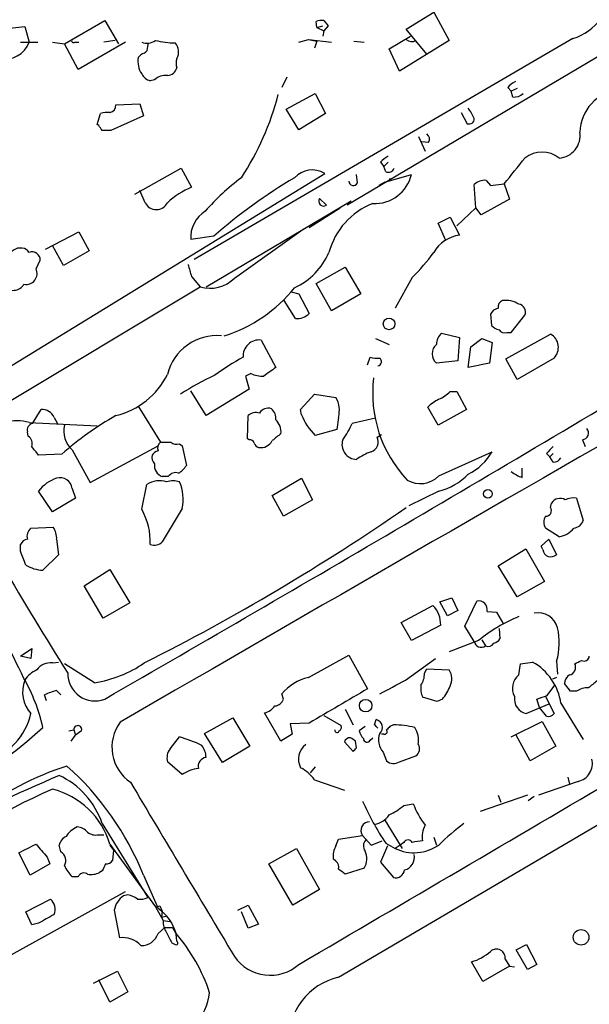
# Model space of a CAD drawing. Extents: x 6 to 972, y 8 to 888.
# Drawn here: x 226 to 282, y 256 to 353 of the extents above; entities that cross this region are included whole.
import ezdxf

# ---------------------------------------------------------------- set-up
doc = ezdxf.new("R2010")
doc.units = 0
doc.header["$MEASUREMENT"] = 0
doc.layers.add('MAIN', color=5, linetype='CONTINUOUS')

msp = doc.modelspace()

# ---------------------------------------------------------------- linework, layer by layer
at = {"layer": 'MAIN'}
for p, q in [((264.414, 351.79), (267.1233, 353.4833)), ((267.1233, 353.4833), (268.6473, 350.6893)), ((230.7167, 350.3507), (234.696, 352.6367)), ((234.696, 352.6367), (236.0507, 350.3507)), ((255.6087, 351.9593), (255.524, 352.552)), ((256.286, 352.6367), (256.7093, 352.1287)), ((223.6893, 351.7053), (226.822, 352.044)), ((226.822, 352.044), (227.2453, 350.52)), ((255.6087, 351.9593), (256.2013, 352.1287)), ((255.6087, 351.9593), (256.286, 351.6207)), ((256.286, 351.6207), (256.2013, 351.1127)), ((256.7093, 352.1287), (256.286, 351.6207)), ((266.446, 349.3347), (264.414, 351.79)), ((226.3987, 350.52), (228.092, 350.52)), ((229.5313, 350.52), (230.7167, 350.3507)), ((231.7327, 350.52), (232.156, 350.52)), ((236.728, 350.52), (232.0713, 347.8107)), ((235.712, 350.6893), (234.6113, 350.52)), ((280.8393, 350.8587), (243.5013, 329.0993)), ((253.8307, 350.52), (254.762, 350.774)), ((254.762, 350.774), (257.048, 350.52)), ((254.762, 350.774), (255.6087, 350.6047)), ((255.6087, 350.6047), (255.3547, 349.9273)), ((259.2493, 350.6047), (260.2653, 350.52)), ((262.7207, 349.8427), (264.8373, 351.1127)), ((268.6473, 350.6893), (263.7367, 347.6413)), ((232.0713, 347.8107), (230.7167, 350.3507)), ((238.9293, 350.0967), (239.014, 350.4353)), ((285.5807, 350.4353), (258.572, 334.4333)), ((263.7367, 347.6413), (262.7207, 349.8427)), ((239.6067, 346.7947), (239.1833, 346.71)), ((252.6453, 347.0487), (252.1373, 346.0327)), ((274.4047, 346.0327), (274.7433, 345.694)), ((275.336, 345.948), (274.7433, 345.694)), ((274.9127, 345.1013), (274.7433, 345.694)), ((252.5607, 343.916), (255.4393, 345.44)), ((255.4393, 345.44), (256.4553, 343.4927)), ((235.7967, 344.3393), (238.1673, 344.424)), ((238.1673, 344.424), (238.506, 343.2387)), ((253.8307, 341.884), (252.5607, 343.916)), ((233.934, 342.392), (234.2727, 343.4927)), ((238.506, 343.2387), (235.2887, 341.7993)), ((256.4553, 343.4927), (253.8307, 341.884)), ((269.8327, 343.5773), (270.4253, 342.4767)), ((234.1033, 342.3073), (233.934, 342.392)), ((265.5993, 341.2067), (266.2767, 339.7673)), ((266.6153, 340.614), (265.938, 340.6987)), ((237.6593, 335.534), (242.2313, 338.074)), ((242.2313, 338.074), (243.2473, 336.2113)), ((261.874, 338.6667), (262.2127, 338.2433)), ((262.636, 338.6667), (262.2127, 338.2433)), ((262.382, 337.7353), (262.2127, 338.2433)), ((216.3233, 313.0127), (256.3707, 337.566)), ((259.588, 336.6347), (259.5033, 337.4813)), ((262.2973, 336.7193), (264.922, 337.4813)), ((262.8053, 337.058), (262.7207, 336.8887)), ((272.288, 336.8887), (272.7113, 336.3807)), ((262.2973, 336.7193), (261.7047, 336.3807)), ((271.272, 334.1793), (271.1027, 336.4653)), ((272.7113, 336.3807), (274.066, 336.55)), ((274.066, 336.55), (274.574, 335.026)), ((238.6753, 334.6873), (238.1673, 335.8727)), ((255.8627, 335.1107), (256.54, 334.4333)), ((274.574, 335.026), (271.78, 333.502)), ((244.6867, 326.39), (258.9953, 334.8567)), ((254.8467, 332.232), (257.8947, 334.1793)), ((269.4093, 332.4013), (271.272, 334.1793)), ((271.78, 333.502), (271.272, 334.1793)), ((267.5467, 332.6553), (268.732, 333.248)), ((268.732, 333.248), (269.6633, 331.47)), ((247.4807, 327.2367), (254.254, 332.0627)), ((268.3087, 330.962), (267.5467, 332.6553)), ((228.854, 330.1153), (232.156, 331.8087)), ((232.156, 331.8087), (233.172, 329.946)), ((245.4487, 331.3853), (243.1627, 331.0467)), ((230.632, 328.5067), (229.5313, 330.454)), ((233.172, 329.946), (230.632, 328.5067)), ((227.9227, 328.168), (228.346, 329.0147)), ((255.524, 326.7287), (258.4027, 328.3373)), ((258.4027, 328.3373), (259.9267, 325.7127)), ((243.2473, 327.406), (244.094, 326.39)), ((265.0067, 327.3213), (263.3133, 324.2733)), ((220.5567, 312.2507), (244.094, 326.39)), ((257.048, 324.0193), (255.524, 326.7287)), ((253.0687, 325.882), (253.8307, 325.7127)), ((253.8307, 325.7127), (254.8467, 323.7653)), ((259.9267, 325.7127), (257.048, 324.0193)), ((253.492, 323.2573), (252.3913, 325.0353)), ((272.7113, 323.6807), (272.796, 322.58)), ((274.7433, 321.9027), (276.098, 323.596)), ((267.8853, 321.818), (269.6633, 321.3947)), ((269.6633, 321.3947), (269.494, 319.1087)), ((274.2353, 319.278), (278.638, 321.7333)), ((274.32, 321.9027), (274.7433, 321.9027)), ((250.1053, 321.1407), (251.5447, 318.4313)), ((261.366, 321.31), (262.7207, 320.7173)), ((270.51, 318.4313), (270.764, 320.4633)), ((270.764, 320.4633), (271.8647, 321.31)), ((271.8647, 321.31), (272.8807, 320.8867)), ((272.8807, 320.8867), (272.6267, 318.8547)), ((260.604, 318.6853), (260.858, 319.4473)), ((269.494, 319.1087), (267.3773, 318.8547)), ((272.6267, 318.8547), (270.51, 318.4313)), ((275.336, 317.246), (274.2353, 319.278)), ((278.9767, 319.3627), (275.336, 317.246)), ((249.0893, 317.8387), (248.5813, 317.5847)), ((248.5813, 317.5847), (248.92, 316.3147)), ((244.6867, 313.69), (243.1627, 316.1453)), ((248.92, 316.3147), (244.6867, 313.69)), ((254, 314.2827), (255.3547, 315.8067)), ((255.3547, 315.8067), (257.4713, 315.468)), ((268.732, 316.0607), (269.4093, 316.0607)), ((269.4093, 316.0607), (270.3407, 314.2827)), ((237.998, 314.6213), (240.1993, 311.0653)), ((267.5467, 312.7587), (266.5307, 314.5367)), ((227.584, 312.928), (228.4307, 314.2827)), ((248.7507, 311.404), (248.8353, 313.69)), ((254.0847, 313.7747), (254, 314.2827)), ((270.3407, 314.2827), (267.5467, 312.7587)), ((227.2453, 313.0127), (233.934, 312.674)), ((229.7007, 313.5207), (230.0393, 312.928)), ((257.7253, 313.5207), (257.556, 312.3353)), ((261.366, 313.436), (259.08, 312.928)), ((227.1607, 311.658), (227.076, 312.0813)), ((257.556, 312.3353), (255.4393, 311.7427)), ((261.5353, 311.5733), (261.9587, 311.8273)), ((233.2567, 307.086), (239.9453, 310.7267)), ((242.062, 310.896), (242.316, 310.7267)), ((242.316, 310.7267), (242.7393, 308.7793)), ((248.92, 311.3193), (248.7507, 311.404)), ((281.7707, 311.3193), (282.0247, 310.642)), ((230.4627, 309.88), (228.1767, 309.7953)), ((231.4787, 310.3033), (233.2567, 307.086)), ((267.6313, 307.7633), (272.8807, 310.134)), ((278.2147, 309.9647), (278.5533, 309.626)), ((278.892, 309.9647), (278.5533, 309.626)), ((278.892, 309.118), (278.5533, 309.626)), ((275.844, 307.594), (275.844, 308.5253)), ((238.3367, 304.4613), (238.8447, 306.9167)), ((240.9613, 307.6787), (240.3687, 307.6787)), ((251.206, 305.816), (254.0847, 307.5093)), ((254.0847, 307.5093), (255.1853, 305.3927)), ((229.5313, 304.2073), (228.1767, 306.2393)), ((231.4787, 306.4933), (231.8173, 305.562)), ((252.3067, 303.784), (251.206, 305.816)), ((267.6313, 306.2393), (264.668, 304.8)), ((231.8173, 305.562), (229.5313, 304.2073)), ((255.1853, 305.3927), (252.3067, 303.784)), ((278.638, 304.6307), (278.7227, 305.054)), ((281.178, 305.562), (281.8553, 303.3607)), ((242.316, 304.546), (240.3687, 301.244)), ((227.4147, 302.5987), (229.616, 302.6833)), ((279.4847, 301.752), (278.13, 302.5987)), ((226.3987, 300.3127), (226.3987, 300.99)), ((229.9547, 301.498), (230.124, 299.974)), ((277.7067, 300.8207), (278.4687, 301.498)), ((278.4687, 301.498), (279.2307, 299.974)), ((230.124, 299.974), (228.6, 298.45)), ((273.4733, 298.8733), (276.1827, 300.5667)), ((276.1827, 300.5667), (278.0453, 297.3493)), ((277.876, 300.482), (277.7067, 300.8207)), ((232.664, 296.926), (235.204, 298.5347)), ((235.204, 298.5347), (237.1513, 295.2327)), ((275.336, 295.8253), (273.4733, 298.8733)), ((278.0453, 297.3493), (275.336, 295.8253)), ((234.5267, 293.7087), (232.664, 296.926)), ((237.1513, 295.2327), (234.5267, 293.7087)), ((267.716, 295.3173), (268.9013, 295.7407)), ((268.478, 293.9627), (267.716, 295.3173)), ((268.9013, 295.7407), (269.494, 294.4707)), ((270.1713, 292.9467), (271.3567, 295.402)), ((263.906, 293.2853), (267.0387, 294.9787)), ((269.494, 294.4707), (268.478, 293.9627)), ((272.3727, 294.386), (273.304, 294.3013)), ((273.304, 294.3013), (273.9813, 293.116)), ((264.922, 291.5073), (263.906, 293.2853)), ((267.8007, 293.0313), (264.922, 291.5073)), ((271.1027, 291.4227), (270.1713, 292.9467)), ((273.558, 292.6927), (273.6427, 291.6767)), ((271.526, 291.5073), (268.6473, 290.4067)), ((271.8647, 291.592), (272.2033, 290.9993)), ((226.3987, 289.9833), (227.4993, 290.7453)), ((227.4993, 290.7453), (227.4147, 289.7293)), ((227.4147, 289.7293), (226.3987, 289.9833)), ((229.5313, 289.306), (230.124, 289.3907)), ((254.762, 287.8667), (258.7413, 290.068)), ((258.7413, 290.068), (260.604, 286.766)), ((264.3293, 287.6127), (267.2927, 289.7293)), ((275.6747, 289.2213), (276.86, 289.3907)), ((279.2307, 289.4753), (279.3153, 288.2053)), ((233.68, 287.3587), (230.7167, 289.2213)), ((266.192, 288.29), (266.446, 288.7133)), ((266.446, 288.7133), (268.6473, 288.6287)), ((275.5053, 288.1207), (275.6747, 289.2213)), ((279.2307, 287.8667), (278.8073, 287.6973)), ((229.9547, 286.5967), (230.378, 286.1733)), ((257.7253, 258.318), (306.9167, 287.274)), ((278.2993, 286.0887), (279.0613, 287.1047)), ((280.5853, 286.512), (279.9927, 287.274)), ((281.178, 286.512), (280.5853, 286.512)), ((228.9387, 285.5807), (228.7693, 286.1733)), ((252.3067, 285.75), (252.1373, 286.258)), ((267.462, 285.496), (266.0227, 285.9193)), ((267.97, 285.75), (267.462, 285.496)), ((277.5373, 284.9033), (277.2833, 285.75)), ((278.13, 286.004), (278.9767, 284.3107)), ((258.4027, 284.734), (259.1647, 283.21)), ((278.4687, 285.242), (276.2673, 284.3107)), ((278.2147, 284.0567), (277.5373, 284.9033)), ((279.654, 285.3267), (281.8553, 281.7707)), ((244.5173, 282.3633), (247.3113, 283.8873)), ((247.3113, 283.8873), (249.0047, 281.0933)), ((252.0527, 281.6013), (250.444, 284.3953)), ((256.286, 284.1413), (257.9793, 283.1253)), ((261.2813, 283.21), (261.4507, 283.718)), ((274.7433, 282.0247), (277.7913, 283.5487)), ((277.7913, 283.5487), (279.146, 281.0933)), ((231.14, 282.6173), (231.648, 282.702)), ((231.648, 282.702), (231.8173, 282.194)), ((232.41, 282.6173), (231.8173, 282.194)), ((254.8467, 283.3793), (252.984, 283.2947)), ((252.984, 283.2947), (253.1533, 282.2787)), ((260.35, 283.0407), (259.7573, 282.6173)), ((263.144, 283.21), (262.8053, 283.0407)), ((231.394, 281.6013), (231.8173, 282.194)), ((241.1307, 280.8393), (242.062, 282.0247)), ((246.2953, 279.4847), (244.5173, 282.3633)), ((253.1533, 282.2787), (252.0527, 281.6013)), ((259.5033, 280.924), (259.4187, 281.6013)), ((260.858, 281.686), (261.112, 281.94)), ((262.2127, 282.2787), (261.9587, 282.2787)), ((276.606, 279.654), (275.2513, 282.194)), ((249.0047, 281.0933), (246.2953, 279.4847)), ((258.318, 281.5167), (259.1647, 280.5853)), ((279.146, 281.0933), (276.606, 279.654)), ((262.128, 280.5007), (262.4667, 279.654)), ((263.7367, 279.5693), (265.3453, 280.162)), ((242.316, 278.2993), (240.8767, 279.5693)), ((255.4393, 279.0613), (254.9313, 278.4687)), ((255.3547, 277.7913), (258.318, 276.7753)), ((280.3313, 278.0453), (280.5007, 277.368)), ((281.3473, 277.622), (277.4527, 276.2673)), ((276.352, 276.2673), (271.6953, 274.6587)), ((273.4733, 276.2673), (273.7273, 275.59)), ((276.4367, 275.7593), (277.0293, 276.1827)), ((264.16, 275.2513), (265.0913, 275.4207)), ((262.2973, 273.812), (263.8213, 271.3567)), ((234.442, 273.4733), (238.9293, 266.192)), ((234.1033, 272.3727), (234.6113, 272.3727)), ((257.4713, 271.272), (257.7253, 271.9493)), ((257.7253, 271.9493), (260.096, 272.288)), ((260.096, 272.288), (260.9427, 271.3567)), ((267.1233, 272.1187), (267.3773, 271.3567)), ((230.378, 270.6793), (230.2087, 271.3567)), ((235.204, 271.4413), (239.6913, 265.2607)), ((235.204, 271.3567), (235.5427, 270.8487)), ((235.5427, 270.8487), (235.458, 269.8327)), ((250.8673, 269.494), (253.5767, 271.018)), ((253.5767, 271.018), (255.8627, 266.954)), ((260.9427, 271.3567), (262.0433, 271.78)), ((262.5513, 271.272), (261.874, 269.6633)), ((262.382, 271.526), (263.3133, 271.018)), ((263.8213, 271.3567), (263.3133, 271.018)), ((264.16, 271.6107), (263.8213, 271.3567)), ((263.8213, 271.3567), (263.9907, 271.018)), ((227.33, 268.3933), (226.2293, 270.5947)), ((229.0233, 270.1713), (229.2773, 269.494)), ((257.4713, 269.748), (257.2173, 270.002)), ((229.2773, 269.494), (227.33, 268.3933)), ((253.238, 265.43), (250.8673, 269.494)), ((260.2653, 269.0707), (258.4027, 268.478)), ((261.874, 269.6633), (263.144, 268.1393)), ((232.0713, 268.224), (231.4787, 268.224)), ((234.442, 268.8167), (234.188, 268.6473)), ((238.506, 268.3933), (239.9453, 265.0913)), ((224.1973, 259.842), (236.728, 266.7847)), ((226.9067, 264.7527), (229.362, 266.0227)), ((236.982, 266.446), (236.5587, 266.3613)), ((255.8627, 266.954), (253.238, 265.43)), ((239.6913, 265.2607), (240.1147, 265.3453)), ((239.6913, 265.2607), (240.4533, 263.906)), ((240.1147, 265.3453), (240.3687, 264.8373)), ((247.8193, 264.922), (248.8353, 265.43)), ((248.8353, 265.43), (249.8513, 263.5673)), ((227.4993, 263.4827), (226.9067, 264.7527)), ((235.6273, 264.922), (236.1353, 262.2127)), ((240.3687, 264.8373), (240.284, 264.2447)), ((240.284, 264.2447), (240.7073, 264.3293)), ((248.8353, 263.144), (248.158, 264.7527)), ((228.1767, 263.652), (227.4993, 263.4827)), ((239.9453, 262.636), (240.6227, 263.2287)), ((240.4533, 263.906), (241.1307, 263.8213)), ((240.6227, 263.2287), (241.3847, 263.2287)), ((241.3847, 263.2287), (241.7233, 262.5513)), ((249.8513, 263.5673), (248.8353, 263.144)), ((241.808, 261.874), (241.7233, 262.5513)), ((241.3, 261.7047), (241.6387, 261.5353)), ((275.2513, 261.0273), (276.2673, 261.5353)), ((276.2673, 261.5353), (277.2833, 259.588)), ((276.352, 259.08), (275.2513, 261.0273)), ((271.9493, 257.8947), (270.8487, 259.842)), ((274.574, 259.4187), (271.9493, 257.8947)), ((274.1507, 260.096), (274.574, 259.4187)), ((274.574, 259.4187), (275.082, 259.334)), ((277.2833, 259.588), (276.352, 259.08)), ((233.5953, 257.7253), (235.966, 258.9107)), ((235.966, 258.9107), (236.982, 256.8787)), ((235.204, 255.8627), (234.1033, 258.064)), ((236.982, 256.8787), (235.204, 255.8627))]:
    msp.add_line(p, q, dxfattribs=at)
for centre, radius in [((262.7123, 322.7348), 0.5744), ((272.4573, 305.9854), 0.4317), ((260.4053, 285.097), 0.6181), ((281.6355, 262.2549), 0.7698)]:
    msp.add_circle(centre, radius, dxfattribs=at)
for centre, radius, start, end in [((8656.4052, -14076.0677), 16714.0188, 120.15232648, 120.38150974), ((278.7264, 356.834), 6.3378, 289.473884, 351.104827), ((256.0746, 351.0685), 1.5824, 82.322568, 110.362373), ((224.8537, 351.3919), 2.5456, 257.021747, 339.96978), ((231.6057, 350.647), 0.1796, 135, 315), ((238.8646, 351.8), 1.3846, 247.587678, 306.660509), ((241.7635, 358.9846), 8.5502, 255.974321, 269.163674), ((264.9314, 351.3011), 0.7386, 225.532076, 304.079463), ((238.2518, 350.012), 0.6827, 299.760495, 7.126057), ((240.6493, 349.554), 1.325, 330.984036, 41.692792), ((240.1419, 348.6074), 2.1789, 169.7262, 214.054005), ((238.9287, 348.3194), 1.1506, 107.082228, 143.983609), ((243.0363, 348.4456), 1.3136, 159.236183, 200.759739), ((240.7581, 348.3131), 1.1015, 276.181077, 342.397417), ((239.4938, 347.9658), 1.2936, 206.563071, 256.111999), ((240.651, 345.7783), 1.4573, 81.090328, 135.775685), ((275.9707, 344.8053), 1.9897, 113.83384, 141.91135), ((285.8665, 341.5143), 4.3513, 15.075188, 178.476353), ((224.9385, 352.3493), 27.7558, 326.778953, 345.40511), ((275.0184, 346.4776), 1.3803, 265.608298, 311.260899), ((235.0868, 344.28), 0.7124, 279.468933, 4.774997), ((267.3886, 341.4989), 4.0003, 21.803537, 38.712151), ((234.9499, 341.2066), 2.3843, 83.882192, 106.500607), ((270.6098, 342.9364), 0.4953, 248.132005, 5.59663), ((107.2611, 257.3706), 152.6538, 33.578089, 33.807251), ((234.8653, 130.1495), 211.6502, 89.885381, 90.114592), ((266.0649, 340.9442), 0.6419, 329.039305, 53.578205), ((279.3363, 341.2915), 2.2065, 273.856393, 8.824538), ((263.44, 337.4393), 1.9897, 113.83384, 141.91135), ((-359.9118, 845.8151), 813.1905, 321.225596, 321.454781), ((277.7913, 336.9674), 2.7153, 51.417304, 128.581046), ((255.143, 335.5763), 2.338, 58.324265, 137.935008), ((262.636, 338.328), 0.6448, 246.802576, 336.802576), ((261.2011, 319.5305), 21.916, 126.522608, 139.235145), ((279.2528, 293.0365), 51.1209, 120.369594, 131.395868), ((261.3092, 338.3024), 3.7049, 266.948929, 347.195597), ((272.1381, 335.4377), 1.4588, 84.101808, 135.216629), ((246.6156, 328.3661), 8.5377, 113.236041, 132.235724), ((259.1858, 336.8252), 0.445, 182.730598, 334.655661), ((256.2649, 334.8355), 0.4873, 145.618634, 304.371662), ((239.776, 335.2218), 1.2236, 205.901213, 334.098787), ((263.6899, 327.9514), 7.1334, 111.185253, 165.174182), ((246.208, 331.2457), 3.0518, 121.752639, 183.738769), ((270.0074, 328.2022), 3.2859, 96.011105, 151.368805), ((226.3692, 329.0382), 1.1787, 80.289943, 168.722481), ((226.5538, 329.4238), 0.7763, 27.037032, 88.951933), ((227.5416, 329.0288), 0.8045, 358.995789, 111.61228), ((250.5492, 332.4814), 6.8054, 294.833179, 336.581968), ((249.4212, 342.8962), 22.0337, 315.019491, 323.456866), ((226.9489, 327.7024), 1.0793, 258.694232, 25.553719), ((539.4259, 412.6552), 308.2032, 195.828261, 196.057426), ((245.0677, 329.6918), 3.4424, 253.569225, 314.504511), ((225.6587, 327.3108), 1.2681, 221.249682, 328.275279), ((242.1862, 335.2825), 14.3702, 287.321558, 321.339195), ((273.6154, 323.3044), 0.9793, 98.343583, 157.402188), ((274.084, 324.4326), 0.6311, 107.263584, 194.619728), ((274.193, 322.4528), 2.5995, 59.679624, 96.545142), ((275.3393, 323.8974), 0.8164, 338.334131, 78.267497), ((253.6216, 324.972), 1.7196, 265.677704, 315.433515), ((273.9624, 323.7821), 1.675, 225.863544, 256.028469), ((245.7519, 316.5675), 5.0175, 84.753569, 166.321586), ((268.8321, 320.7134), 1.4548, 130.601295, 179.846403), ((274.1084, 322.5377), 0.6694, 214.691906, 288.429535), ((277.8814, 320.4157), 1.5194, 316.128007, 60.134443), ((-1703.1354, 3650.8304), 3883.1632, 299.9361263, 300.9446312), ((249.9162, 319.5592), 1.5928, 83.181514, 184.028466), ((268.2239, 319.786), 1.2586, 132.272464, 227.727536), ((259.5187, 298.7765), 23.5059, 118.431605, 126.510705), ((261.5777, 322.202), 2.8472, 255.358045, 274.262113), ((462.6018, 21.6582), 364.1694, 125.419421, 125.648604), ((261.5414, 319.018), 0.4246, 280.6669, 54.277214), ((233.9341, 321.2252), 7.762, 283.884426, 333.435609), ((257.1216, 292.5892), 27.6279, 114.799373, 122.821341), ((250.3168, 320.6743), 3.0899, 246.592745, 270.788101), ((7280.2025, -11865.0592), 14042.945, 119.83295445, 120.10610636), ((273.5505, 315.8853), 12.4482, 172.939952, 223.351302), ((266.0362, 318.7788), 3.8282, 294.624302, 314.763999), ((255.327, 314.1981), 2.4921, 344.227664, 30.634918), ((269.2304, 311.8132), 3.8348, 114.645013, 134.748556), ((228.5576, 313.0548), 1.2344, 22.174625, 95.90041), ((250.6948, 287.1938), 30.3974, 119.347876, 131.727349), ((249.5974, 312.8995), 1.098, 72.038641, 133.952068), ((250.7873, 313.4313), 0.9938, 70.361689, 148.941321), ((250.4364, 313.4721), 1.1272, 349.500563, 52.581105), ((259.6392, 316.01), 5.9874, 201.921356, 225.456072), ((226.034, 308.9042), 4.2834, 73.573018, 202.640753), ((227.7532, 312.2508), 0.6981, 104.02828, 194.052168), ((233.1966, 312.1824), 2.546, 166.917333, 227.566001), ((250.5435, 312.1187), 1.5233, 352.201293, 48.907489), ((252.1747, 315.8517), 7.4987, 322.812859, 337.052229), ((226.695, 310.9384), 0.8572, 339.770189, 57.090465), ((420.9566, 99.8955), 271.0711, 128.542738, 128.771917), ((281.7072, 311.9755), 0.6592, 275.527261, 42.399391), ((240.6367, 310.4727), 0.7366, 126.431156, 200.171846), ((240.7073, 565.0651), 254.0003, 269.885409, 270.114592), ((241.8079, 311.8273), 0.9653, 232.12814, 285.261365), ((248.9878, 310.8707), 0.4537, 14.030118, 98.594459), ((250.1479, 311.2771), 0.7785, 202.378134, 247.605454), ((250.0841, 311.7851), 1.2496, 259.263744, 333.867601), ((259.5563, 310.8537), 1.4826, 161.697035, 267.951419), ((260.6221, 311.1076), 1.025, 288.22637, 27.019988), ((555.8302, 492.651), 383.7215, 208.47354, 212.179699), ((16.1478, 140.8565), 271.1025, 38.546874, 38.77604), ((240.1848, 309.5836), 0.8587, 165.725841, 227.680977), ((240.2843, 309.1178), 1.1519, 107.115163, 143.973724), ((262.9189, 304.6606), 5.8192, 109.852385, 125.940797), ((268.0569, 312.9518), 5.5865, 296.047209, 329.708865), ((447.8782, 140.9785), 239.462, 134.885408, 135.114592), ((240.7284, 308.7581), 1.1378, 170.356373, 251.569829), ((240.6656, 310.091), 2.4537, 302.315026, 327.684974), ((278.9555, 309.9011), 0.7857, 265.364144, 332.746833), ((241.6809, 307.213), 0.8572, 69.770189, 147.090465), ((265.7985, 309.5241), 2.5416, 239.242308, 316.147803), ((266.0839, 312.1634), 6.1228, 284.638826, 316.293052), ((276.8942, 310.8627), 3.4333, 231.208574, 252.188317), ((230.97, 304.2082), 3.4537, 107.096021, 143.977871), ((230.3245, 306.4131), 1.1569, 3.974829, 108.641679), ((240.1026, 304.8642), 2.4073, 73.358888, 121.502565), ((241.427, 304.9263), 2.3325, 74.202392, 105.797608), ((238.2681, 305.4789), 4.154, 347.021924, 24.033352), ((279.5694, 304.546), 0.9874, 59.042215, 149.037239), ((280.8818, 303.8252), 1.7619, 80.32169, 117.168602), ((232.5668, 301.2152), 6.6203, 358.050626, 29.361761), ((139.7809, 485.2276), 219.428, 296.763334, 304.61024), ((278.1722, 304.3344), 0.552, 265.615624, 32.460844), ((146.8313, 249.4367), 88.6303, 25.635423, 37.474981), ((279.0827, 303.1913), 1.122, 148.113158, 211.882505), ((280.8057, 303.6934), 1.1011, 276.167798, 342.412536), ((228.0708, 301.7943), 1.038, 129.202026, 196.5861), ((228.1069, 301.611), 1.8513, 356.500503, 35.395925), ((279.1264, 304.0078), 2.2841, 279.025182, 321.907865), ((227.1545, 300.6879), 0.8139, 95.534773, 158.212969), ((239.5777, 302.0426), 1.124, 249.459466, 314.726067), ((-112.0277, 172.6333), 361.7105, 20.440996, 20.670175), ((278.6861, 300.5605), 0.8139, 185.534773, 248.212969), ((278.5958, 300.9476), 1.1623, 259.501163, 303.109008), ((228.7985, 302.1876), 3.7429, 239.639545, 266.959938), ((-9027.8311, 16110.8683), 18368.7869, 300.35095741, 300.58014017), ((271.5401, 294.5694), 0.8526, 347.577617, 102.422383), ((265.1257, 293.1074), 2.6761, 358.370455, 44.368671), ((277.3945, 292.2618), 1.9887, 15.022908, 100.581604), ((281.4586, 279.3602), 15.691, 112.297014, 129.27263), ((272.9717, 291.2877), 6.5161, 343.850727, 13.214742), ((271.7811, 291.5439), 0.6891, 190.129349, 307.784557), ((272.4996, 291.5498), 0.6252, 241.709176, 331.688692), ((272.7113, 292.354), 1.1516, 287.103826, 323.975919), ((229.349, 287.663), 1.6531, 83.668612, 144.255226), ((231.8757, 299.0742), 11.8536, 278.755313, 304.505984), ((274.1266, 284.5191), 5.5861, 8.312581, 60.703707), ((196.6674, 458.7256), 189.3282, 296.453843, 296.683013), ((281.94, 290.0002), 0.5082, 240.014605, 358.094603), ((229.0374, 286.2275), 2.6128, 113.219034, 147.983924), ((267.2824, 287.7503), 1.6231, 333.261302, 32.763859), ((280.3448, 288.8602), 0.7558, 281.904667, 28.542088), ((229.7596, 286.4358), 3.1646, 158.167323, 222.184905), ((210.7835, 278.8518), 18.2831, 12.972326, 29.238086), ((233.723, 288.2346), 2.6683, 178.810312, 291.385924), ((255.8933, 283.0754), 4.9231, 103.285102, 139.72414), ((-75.6101, 921.9249), 719.6602, 297.9584772, 298.1876638), ((264.3442, 288.177), 1.8513, 324.604076, 3.499497), ((276.5287, 286.8154), 1.6587, 128.097664, 209.286439), ((281.093, 287.1896), 1.1035, 122.461635, 175.613639), ((452.1139, 75.5115), 271.0711, 128.542738, 128.771917), ((232.9655, 276.2963), 10.7314, 106.293606, 113.017999), ((1104.4003, -1154.2522), 1669.8879, 120.3513461, 120.5805289), ((268.0126, 286.8085), 2.1795, 172.189251, 204.077796), ((264.3282, 288.7987), 4.7494, 320.065919, 338.00616), ((282.2504, 285.0024), 1.8517, 86.504536, 125.389486), ((251.4145, 285.9975), 0.9259, 272.816671, 344.495764), ((276.5352, 285.7598), 1.4737, 170.460972, 259.525797), ((193.1188, 539.9118), 267.7347, 288.322049, 288.551239), ((250.1049, 286.0045), 1.6445, 281.899604, 325.486632), ((221.5029, 285.5978), 6.0503, 284.443466, 347.717403), ((261.2813, 282.956), 0.7806, 310.599702, 77.466416), ((278.4263, 284.6918), 0.6695, 251.573171, 325.301058), ((205.125, 307.7966), 34.1779, 294.478529, 313.381014), ((232.0375, 282.7358), 0.391, 342.35305, 184.959584), ((239.5755, 280.9888), 4.1697, 143.585489, 235.869747), ((257.5983, 282.6597), 0.2159, 168.695275, 348.674454), ((257.6407, 282.9559), 0.3786, 296.565051, 26.578587), ((261.3839, 283.0225), 1.6763, 193.988163, 224.129898), ((176.7757, 198.3657), 119.7487, 44.885409, 45.114591), ((262.2691, 282.5327), 0.2602, 257.480746, 40.589353), ((347.2984, 198.2339), 119.7133, 134.893835, 135.123052), ((262.7689, 271.1375), 12.0783, 78.094191, 88.220357), ((263.1024, 281.6439), 2.5258, 351.319719, 31.296764), ((237.0141, 265.616), 17.1676, 65.022624, 72.90024), ((258.875, 281.3634), 0.5777, 86.457073, 164.611795), ((174.4974, 154.7822), 152.6261, 56.192728, 56.421931), ((260.5421, 281.8618), 0.3615, 181.030389, 330.903834), ((263.5958, 281.7297), 1.9144, 160.672524, 219.939692), ((242.2737, 279.9503), 1.448, 142.125016, 195.255119), ((242.5487, 279.8973), 2.1401, 2.554908, 36.757453), ((255.5872, 279.8234), 1.799, 126.862891, 208.07792), ((174.6715, 365.3921), 119.7134, 314.893869, 315.123086), ((264.9369, 280.8359), 0.788, 301.216895, 32.794642), ((244.8059, 279.0961), 0.9045, 97.572876, 193.04067), ((263.1574, 280.4475), 1.052, 228.962144, 303.41063), ((280.9354, 279.393), 1.8183, 283.093107, 13.689265), ((241.1989, 248.1068), 32.681, 108.238356, 126.169624), ((211.6725, 257.6055), 28.9208, 21.901475, 48.142741), ((244.3056, 275.3788), 3.5338, 96.18782, 124.264773), ((252.3691, 275.7461), 3.6189, 34.411979, 63.21404), ((322.9516, 62.9426), 234.3999, 113.307204, 116.640905), ((226.8151, 270.9243), 8.0415, 18.480236, 65.038547), ((256.3342, 215.7648), 66.7159, 113.687404, 128.040406), ((227.6454, 269.207), 7.8819, 16.467525, 76.156635), ((4539.2028, 2830.1302), 5002.2644, 210.6829808, 210.9121626), ((288.1888, 288.4501), 30.8612, 204.454004, 213.256863), ((260.0456, 280.0322), 6.3076, 295.094324, 310.714994), ((273.1751, 278.5575), 8.6711, 201.208013, 217.291209), ((260.9147, 275.5333), 2.1757, 279.700436, 326.106156), ((232.9, 270.9393), 2.3778, 112.587613, 147.887341), ((231.8877, 271.6667), 1.4713, 40.728008, 86.141889), ((260.7887, 272.7883), 0.8545, 91.032607, 215.838559), ((268.1814, 272.2034), 2.1998, 149.979227, 191.09693), ((283.2062, 255.7712), 22.0337, 126.543134, 134.980509), ((231.4645, 271.0462), 1.2936, 116.56307, 166.111999), ((233.807, 273.6003), 1.2629, 230.439572, 283.569674), ((261.0115, 271.2667), 0.8308, 133.966174, 217.232638), ((264.5833, 271.3849), 0.4798, 28.071082, 151.923298), ((15.426, 694.368), 473.3095, 296.447753, 296.676936), ((291.2149, 325.1793), 83.0282, 220.332794, 221.492516), ((259.2502, 270.2558), 2.0487, 150.26275, 187.116344), ((265.1805, 274.9079), 4.3148, 244.35842, 304.610834), ((267.0428, 262.5248), 9.3112, 96.289703, 102.630991), ((229.8822, 269.8357), 0.9785, 328.519084, 59.556424), ((258.7201, 269.9968), 1.8014, 329.064061, 25.206541), ((263.9297, 270.1403), 1.2784, 284.264512, 12.880744), ((234.1968, 270.9198), 3.8282, 204.624302, 224.763999), ((403.9262, 184.4854), 189.3057, 153.31696, 153.546156), ((234.8653, 270.1713), 0.6826, 262.88019, 330.261365), ((257.0902, 269.1976), 0.6694, 341.573171, 55.301057), ((131.064, 99.382), 211.6804, 53.018218, 53.2474), ((232.6323, 268.0016), 0.6035, 52.135009, 158.374896), ((233.3413, 270.341), 1.8935, 259.698943, 296.560992), ((263.3479, 269.0207), 0.9047, 256.974528, 352.416238), ((228.4589, 265.0223), 1.3477, 337.137474, 47.926205), ((237.7725, 264.5548), 2.1764, 123.89743, 170.286655), ((236.4959, 264.1404), 2.3563, 53.019707, 78.094435), ((238.1674, 267.6309), 1.6282, 261.021336, 297.901296), ((9189.8115, -14864.684), 17533.869, 120.35095358, 120.58013622), ((237.6235, 261.5386), 4.2441, 14.985159, 56.834135), ((440.6076, -116.9137), 435.8407, 118.940965, 119.170155), ((242.3011, 263.793), 1.8513, 176.500503, 215.395925), ((236.4583, 259.7891), 2.445, 42.810584, 97.591237), ((238.3376, 263.1306), 1.6821, 267.082993, 342.899775), ((495.0458, 389.2126), 283.981, 206.45046, 206.679643), ((228.5276, 251.3234), 17.3811, 18.345404, 40.6063), ((241.7234, 261.7046), 0.1893, 243.421413, 63.462013), ((250.9938, 262.7861), 4.2751, 214.738722, 311.574884), ((269.4637, 264.5964), 4.952, 286.241322, 310.9813), ((273.3049, 260.2389), 0.8577, 350.410298, 133.795393), ((259.1769, 252.1217), 6.3641, 103.184845, 181.3839), ((239.6581, 257.3631), 5.3973, 280.295162, 353.947376)]:
    msp.add_arc(centre, radius, start, end, dxfattribs=at)

doc.saveas('drawing.dxf')
